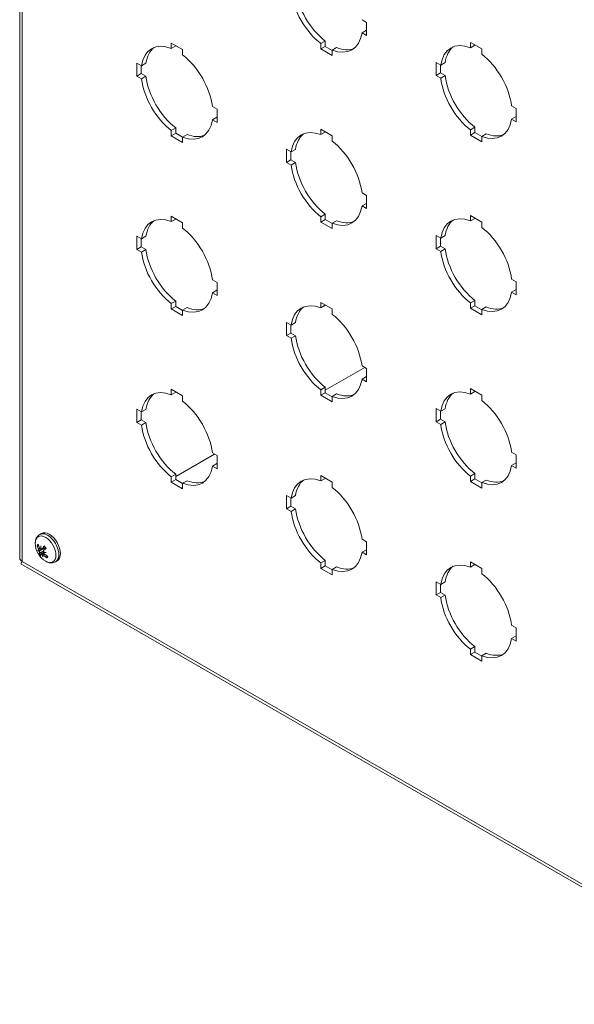
# Model space of a CAD drawing. Units: inches. Extents: x 4.3 to 99.1, y 5.8 to 58.
# Drawn here: x 87.6 to 93.2, y 39.6 to 49.5 of the extents above; entities that cross this region are included whole.
import ezdxf

# ---------------------------------------------------------------- set-up
doc = ezdxf.new("R2010")
doc.units = ezdxf.units.IN
doc.header["$LTSCALE"] = 6
doc.header["$MEASUREMENT"] = 0
doc.layers.add('Visible (ANSI)', color=7, linetype='Continuous', lineweight=13)
doc.layers.add('Visible Narrow (ANSI)', color=7, linetype='Continuous', lineweight=18)

msp = doc.modelspace()

# ---------------------------------------------------------------- linework, layer by layer
at = {"layer": 'Visible (ANSI)'}
for p, q in [((87.61081, 53.63265), (87.61081, 44.08505)), ((91.07813, 49.53504), (91.12514, 49.50796)), ((91.07813, 49.40189), (91.12298, 49.42772)), ((91.12298, 49.42772), (91.12514, 49.42648)), ((91.12514, 49.50796), (91.12514, 49.37482)), ((90.66148, 49.29325), (90.70633, 49.31908)), ((90.70633, 49.31908), (90.70633, 49.26472)), ((91.12514, 49.37482), (91.07813, 49.40189)), ((89.14625, 49.24422), (89.14625, 49.29858)), ((89.14625, 49.29858), (89.26141, 49.23226)), ((89.14625, 49.24422), (89.1911, 49.27005)), ((89.1911, 49.27275), (89.1911, 49.27005)), ((89.26141, 49.23226), (89.26141, 49.17791)), ((90.66148, 49.23889), (90.66148, 49.29325)), ((90.66148, 49.23889), (90.70633, 49.26472)), ((90.77664, 49.17258), (90.66148, 49.23889)), ((90.70633, 49.26472), (90.77664, 49.22423)), ((90.77664, 49.22693), (90.82149, 49.25276)), ((90.77664, 49.22693), (90.77664, 49.17258)), ((92.17671, 49.25098), (92.17671, 49.30534)), ((92.17671, 49.30534), (92.29187, 49.23903)), ((92.17671, 49.25098), (92.22156, 49.27681)), ((92.22156, 49.27951), (92.22156, 49.27681)), ((92.29187, 49.23903), (92.29187, 49.18467)), ((88.79775, 49.09633), (88.84476, 49.06926)), ((88.79775, 48.96319), (88.79775, 49.09633)), ((88.8426, 49.07051), (88.8426, 48.98902)), ((88.84476, 49.06926), (88.88961, 49.09509)), ((91.82821, 49.1031), (91.87522, 49.07602)), ((91.82821, 48.96995), (91.82821, 49.1031)), ((91.87306, 49.07727), (91.87306, 48.99578)), ((91.87522, 49.07602), (91.92007, 49.10185)), ((88.79775, 48.96319), (88.8426, 48.98902)), ((88.84476, 48.93612), (88.79775, 48.96319)), ((88.8426, 48.98902), (88.88961, 48.96194)), ((88.84476, 48.93612), (88.88961, 48.96194)), ((91.82821, 48.96995), (91.87306, 48.99578)), ((91.87522, 48.94288), (91.82821, 48.96995)), ((91.87306, 48.99578), (91.92007, 48.96871)), ((91.87522, 48.94288), (91.92007, 48.96871)), ((89.5629, 48.65571), (89.60991, 48.62864)), ((89.60991, 48.62864), (89.60991, 48.4955)), ((92.59336, 48.66248), (92.64037, 48.6354)), ((92.64037, 48.6354), (92.64037, 48.50226)), ((89.5629, 48.52257), (89.60775, 48.5484)), ((89.60991, 48.4955), (89.5629, 48.52257)), ((89.60775, 48.5484), (89.60991, 48.54715)), ((92.59336, 48.52933), (92.63821, 48.55516)), ((92.64037, 48.50226), (92.59336, 48.52933)), ((92.63821, 48.55516), (92.64037, 48.55391)), ((89.14625, 48.41392), (89.1911, 48.43975)), ((89.1911, 48.43975), (89.1911, 48.38539)), ((90.66148, 48.37166), (90.66148, 48.42602)), ((90.66148, 48.42602), (90.77664, 48.3597)), ((92.17671, 48.42069), (92.22156, 48.44651)), ((92.22156, 48.44651), (92.22156, 48.39216)), ((89.14625, 48.35957), (89.14625, 48.41392)), ((89.14625, 48.35957), (89.1911, 48.38539)), ((89.26141, 48.29325), (89.14625, 48.35957)), ((89.1911, 48.38539), (89.26141, 48.34491)), ((89.26141, 48.34761), (89.30626, 48.37344)), ((89.26141, 48.34761), (89.26141, 48.29325)), ((90.66148, 48.37166), (90.70633, 48.39749)), ((90.70633, 48.40019), (90.70633, 48.39749)), ((90.77664, 48.3597), (90.77664, 48.30534)), ((92.17671, 48.36633), (92.17671, 48.42069)), ((92.17671, 48.36633), (92.22156, 48.39216)), ((92.29187, 48.30001), (92.17671, 48.36633)), ((92.22156, 48.39216), (92.29187, 48.35167)), ((92.29187, 48.35437), (92.33672, 48.3802)), ((92.29187, 48.35437), (92.29187, 48.30001)), ((90.31298, 48.22377), (90.35999, 48.1967)), ((90.31298, 48.09063), (90.31298, 48.22377)), ((90.35999, 48.1967), (90.40484, 48.22253)), ((90.35783, 48.19794), (90.35783, 48.11646)), ((90.31298, 48.09063), (90.35783, 48.11646)), ((90.35999, 48.06355), (90.31298, 48.09063)), ((90.35783, 48.11646), (90.40484, 48.08938)), ((90.35999, 48.06355), (90.40484, 48.08938)), ((91.07813, 47.78315), (91.12514, 47.75608)), ((91.12514, 47.75608), (91.12514, 47.62293)), ((91.07813, 47.65001), (91.12298, 47.67584)), ((91.12514, 47.62293), (91.07813, 47.65001)), ((91.12298, 47.67584), (91.12514, 47.67459)), ((89.14625, 47.49234), (89.14625, 47.54669)), ((89.14625, 47.54669), (89.26141, 47.48038)), ((90.66148, 47.54136), (90.70633, 47.56719)), ((90.66148, 47.487), (90.66148, 47.54136)), ((90.70633, 47.56719), (90.70633, 47.51283)), ((92.17671, 47.4991), (92.17671, 47.55345)), ((92.17671, 47.55345), (92.29187, 47.48714)), ((92.17671, 47.4991), (92.22156, 47.52493)), ((92.22156, 47.52763), (92.22156, 47.52493)), ((89.14625, 47.49234), (89.1911, 47.51816)), ((89.1911, 47.52086), (89.1911, 47.51816)), ((89.26141, 47.48038), (89.26141, 47.42602)), ((90.66148, 47.487), (90.70633, 47.51283)), ((90.77664, 47.42069), (90.66148, 47.487)), ((90.70633, 47.51283), (90.77664, 47.47235)), ((90.77664, 47.47505), (90.82149, 47.50087)), ((90.77664, 47.47505), (90.77664, 47.42069)), ((92.29187, 47.48714), (92.29187, 47.43278)), ((88.79775, 47.34445), (88.84476, 47.31737)), ((88.79775, 47.2113), (88.79775, 47.34445)), ((88.84476, 47.31737), (88.88961, 47.3432)), ((91.82821, 47.35121), (91.87522, 47.32414)), ((91.82821, 47.21807), (91.82821, 47.35121)), ((91.87306, 47.32538), (91.87306, 47.24389)), ((91.87522, 47.32414), (91.92007, 47.34996)), ((88.79775, 47.2113), (88.8426, 47.23713)), ((88.8426, 47.31862), (88.8426, 47.23713)), ((88.8426, 47.23713), (88.88961, 47.21006)), ((91.82821, 47.21807), (91.87306, 47.24389)), ((91.87306, 47.24389), (91.92007, 47.21682)), ((88.84476, 47.18423), (88.79775, 47.2113)), ((88.84476, 47.18423), (88.88961, 47.21006)), ((91.87522, 47.19099), (91.82821, 47.21807)), ((91.87522, 47.19099), (91.92007, 47.21682)), ((89.5629, 46.90383), (89.60991, 46.87675)), ((89.60991, 46.87675), (89.60991, 46.74361)), ((92.59336, 46.91059), (92.64037, 46.88352)), ((92.64037, 46.88352), (92.64037, 46.75037)), ((89.5629, 46.77068), (89.60775, 46.79651)), ((89.60991, 46.74361), (89.5629, 46.77068)), ((89.60775, 46.79651), (89.60991, 46.79527)), ((92.59336, 46.77745), (92.63821, 46.80327)), ((92.64037, 46.75037), (92.59336, 46.77745)), ((92.63821, 46.80327), (92.64037, 46.80203)), ((89.14625, 46.66204), (89.1911, 46.68786)), ((89.14625, 46.60768), (89.14625, 46.66204)), ((89.14625, 46.60768), (89.1911, 46.63351)), ((89.1911, 46.68786), (89.1911, 46.63351)), ((89.1911, 46.63351), (89.26141, 46.59302)), ((90.66148, 46.61977), (90.66148, 46.67413)), ((90.66148, 46.67413), (90.77664, 46.60781)), ((90.66148, 46.61977), (90.70633, 46.6456)), ((90.70633, 46.6483), (90.70633, 46.6456)), ((92.17671, 46.6688), (92.22156, 46.69463)), ((92.17671, 46.61444), (92.17671, 46.6688)), ((92.17671, 46.61444), (92.22156, 46.64027)), ((92.22156, 46.69463), (92.22156, 46.64027)), ((92.22156, 46.64027), (92.29187, 46.59978)), ((92.29187, 46.60248), (92.33672, 46.62831)), ((89.26141, 46.54137), (89.14625, 46.60768)), ((89.26141, 46.59572), (89.30626, 46.62155)), ((89.26141, 46.59572), (89.26141, 46.54137)), ((90.77664, 46.60781), (90.77664, 46.55346)), ((92.29187, 46.54813), (92.17671, 46.61444)), ((92.29187, 46.60248), (92.29187, 46.54813)), ((90.31298, 46.47188), (90.35999, 46.44481)), ((90.31298, 46.33874), (90.31298, 46.47188)), ((90.35783, 46.44606), (90.35783, 46.36457)), ((90.35999, 46.44481), (90.40484, 46.47064)), ((90.31298, 46.33874), (90.35783, 46.36457)), ((90.35999, 46.31167), (90.31298, 46.33874)), ((90.35783, 46.36457), (90.40484, 46.3375)), ((90.35999, 46.31167), (90.40484, 46.3375)), ((91.07813, 46.03126), (91.12514, 46.00419)), ((91.10555, 46.01547), (90.70633, 45.78557)), ((91.10641, 46.01498), (90.70633, 45.78458)), ((91.12514, 46.00419), (91.12514, 45.87105)), ((91.07813, 45.89812), (91.12298, 45.92395)), ((91.12514, 45.87105), (91.07813, 45.89812)), ((91.12298, 45.92395), (91.12514, 45.9227)), ((89.14625, 45.74045), (89.14625, 45.79481)), ((89.14625, 45.79481), (89.26141, 45.72849)), ((89.14625, 45.74045), (89.1911, 45.76628)), ((89.1911, 45.76898), (89.1911, 45.76628)), ((90.66148, 45.78947), (90.70633, 45.8153)), ((90.66148, 45.73512), (90.66148, 45.78947)), ((90.66148, 45.73512), (90.70633, 45.76095)), ((90.77664, 45.6688), (90.66148, 45.73512)), ((90.70633, 45.8153), (90.70633, 45.76095)), ((90.70633, 45.76095), (90.77664, 45.72046)), ((90.77664, 45.72316), (90.82149, 45.74899)), ((92.17671, 45.74721), (92.17671, 45.80157)), ((92.17671, 45.80157), (92.29187, 45.73525)), ((92.17671, 45.74721), (92.22156, 45.77304)), ((92.22156, 45.77574), (92.22156, 45.77304)), ((92.29187, 45.73525), (92.29187, 45.6809)), ((89.26141, 45.72849), (89.26141, 45.67413)), ((90.77664, 45.72316), (90.77664, 45.6688)), ((88.79775, 45.59256), (88.84476, 45.56549)), ((88.79775, 45.45942), (88.79775, 45.59256)), ((88.8426, 45.56673), (88.8426, 45.48524)), ((88.84476, 45.56549), (88.88961, 45.59131)), ((91.82821, 45.59932), (91.87522, 45.57225)), ((91.82821, 45.46618), (91.82821, 45.59932)), ((91.87306, 45.57349), (91.87306, 45.49201)), ((91.87522, 45.57225), (91.92007, 45.59808)), ((88.79775, 45.45942), (88.8426, 45.48524)), ((88.84476, 45.43234), (88.79775, 45.45942)), ((88.8426, 45.48524), (88.88961, 45.45817)), ((88.84476, 45.43234), (88.88961, 45.45817)), ((91.82821, 45.46618), (91.87306, 45.49201)), ((91.87522, 45.43911), (91.82821, 45.46618)), ((91.87306, 45.49201), (91.92007, 45.46493)), ((91.87522, 45.43911), (91.92007, 45.46493)), ((89.58445, 45.13953), (89.1911, 44.91301)), ((89.58531, 45.13903), (89.1911, 44.91202)), ((89.5629, 45.15194), (89.60991, 45.12487)), ((92.59336, 45.1587), (92.64037, 45.13163)), ((89.5629, 45.0188), (89.60775, 45.04462)), ((89.60775, 45.04462), (89.60991, 45.04338)), ((89.60991, 45.12487), (89.60991, 44.99172)), ((92.59336, 45.02556), (92.63821, 45.05139)), ((92.63821, 45.05139), (92.64037, 45.05014)), ((92.64037, 45.13163), (92.64037, 44.99849)), ((89.14625, 44.91015), (89.1911, 44.93598)), ((89.1911, 44.93598), (89.1911, 44.88162)), ((89.60991, 44.99172), (89.5629, 45.0188)), ((92.17671, 44.91691), (92.22156, 44.94274)), ((92.22156, 44.94274), (92.22156, 44.88838)), ((92.64037, 44.99849), (92.59336, 45.02556)), ((89.14625, 44.85579), (89.14625, 44.91015)), ((89.14625, 44.85579), (89.1911, 44.88162)), ((89.26141, 44.78948), (89.14625, 44.85579)), ((89.1911, 44.88162), (89.26141, 44.84113)), ((89.26141, 44.84384), (89.30626, 44.86966)), ((89.26141, 44.84384), (89.26141, 44.78948)), ((90.66148, 44.86789), (90.66148, 44.92224)), ((90.66148, 44.92224), (90.77664, 44.85593)), ((90.66148, 44.86789), (90.70633, 44.89371)), ((90.70633, 44.89641), (90.70633, 44.89371)), ((90.77664, 44.85593), (90.77664, 44.80157)), ((92.17671, 44.86256), (92.17671, 44.91691)), ((92.17671, 44.86256), (92.22156, 44.88838)), ((92.29187, 44.79624), (92.17671, 44.86256)), ((92.22156, 44.88838), (92.29187, 44.8479)), ((92.29187, 44.8506), (92.33672, 44.87643)), ((92.29187, 44.8506), (92.29187, 44.79624)), ((90.31298, 44.72), (90.35999, 44.69292)), ((90.31298, 44.58685), (90.31298, 44.72)), ((90.35783, 44.69417), (90.35783, 44.61268)), ((90.35999, 44.69292), (90.40484, 44.71875)), ((90.31298, 44.58685), (90.35783, 44.61268)), ((90.35999, 44.55978), (90.31298, 44.58685)), ((90.35783, 44.61268), (90.40484, 44.58561)), ((90.35999, 44.55978), (90.40484, 44.58561)), ((87.81439, 44.32664), (87.83066, 44.33601)), ((91.07813, 44.27938), (91.12514, 44.2523)), ((91.12514, 44.2523), (91.12514, 44.11916)), ((87.82158, 44.18244), (87.82753, 44.18506)), ((87.82645, 44.12584), (87.85739, 44.14837)), ((87.83716, 44.17858), (87.8707, 44.19338)), ((91.07813, 44.14623), (91.12298, 44.17206)), ((91.12514, 44.11916), (91.07813, 44.14623)), ((91.12298, 44.17206), (91.12514, 44.17082)), ((87.84118, 44.12148), (87.85676, 44.13283)), ((87.97394, 44.04958), (87.9902, 44.05895)), ((90.66148, 44.03759), (90.70633, 44.06342)), ((90.66148, 43.98323), (90.66148, 44.03759)), ((90.70633, 44.06342), (90.70633, 44.00906)), ((92.17671, 43.99532), (92.17671, 44.04968)), ((92.17671, 44.04968), (92.29187, 43.98337)), ((87.62403, 44.03062), (95.36686, 39.57183)), ((90.66148, 43.98323), (90.70633, 44.00906)), ((90.77664, 43.91692), (90.66148, 43.98323)), ((90.70633, 44.00906), (90.77664, 43.96857)), ((90.77664, 43.97127), (90.82149, 43.9971)), ((90.77664, 43.97127), (90.77664, 43.91692)), ((92.17671, 43.99532), (92.22156, 44.02115)), ((92.22156, 44.02385), (92.22156, 44.02115)), ((92.29187, 43.98337), (92.29187, 43.92901)), ((91.82821, 43.84744), (91.87522, 43.82036)), ((91.82821, 43.71429), (91.82821, 43.84744)), ((91.87522, 43.82036), (91.92007, 43.84619)), ((91.82821, 43.71429), (91.87306, 43.74012)), ((91.87306, 43.82161), (91.87306, 43.74012)), ((91.87306, 43.74012), (91.92007, 43.71305)), ((91.87522, 43.68722), (91.82821, 43.71429)), ((91.87522, 43.68722), (91.92007, 43.71305)), ((92.59336, 43.40682), (92.64037, 43.37974)), ((92.64037, 43.37974), (92.64037, 43.2466)), ((92.59336, 43.27367), (92.63821, 43.2995)), ((92.64037, 43.2466), (92.59336, 43.27367)), ((92.63821, 43.2995), (92.64037, 43.29825)), ((92.17671, 43.16503), (92.22156, 43.19085)), ((92.17671, 43.11067), (92.17671, 43.16503)), ((92.22156, 43.19085), (92.22156, 43.1365)), ((92.17671, 43.11067), (92.22156, 43.1365)), ((92.29187, 43.04435), (92.17671, 43.11067)), ((92.22156, 43.1365), (92.29187, 43.09601)), ((92.29187, 43.09871), (92.33672, 43.12454)), ((92.29187, 43.09871), (92.29187, 43.04435))]:
    msp.add_line(p, q, dxfattribs=at)
msp.add_arc((87.97677, 44.23568), 0.20781, 179.378338, 240.493647, dxfattribs=at)
for centre, major_axis, ratio, start_param, end_param in [((90.76391, 49.70107), (0.25665, -0.44567), 0.5780931, 4.087927, 5.3407184), ((90.71906, 49.67524), (-0.25665, 0.44567), 0.5780931, 0.9463343, 2.1991257), ((90.71906, 49.67524), (0.25665, -0.44567), 0.5780931, 5.6587233, 6.9115147), ((89.20383, 48.79592), (-0.25665, 0.44567), 0.5780931, 5.6587233, 6.9115147), ((89.24868, 48.82174), (-0.25665, 0.44567), 0.5780931, 0.087152, 0.6283294), ((90.76391, 49.70107), (0.25665, -0.44567), 0.5780931, 5.6587233, 6.1960333), ((92.23429, 48.80268), (-0.25665, 0.44567), 0.5780931, 5.6587233, 6.9115147), ((92.27914, 48.82851), (-0.25665, 0.44567), 0.5780931, 0.087152, 0.6283294), ((89.20383, 48.79592), (0.25665, -0.44567), 0.5780931, 0.9463343, 2.1991257), ((92.23429, 48.80268), (0.25665, -0.44567), 0.5780931, 0.9463343, 2.1991257), ((89.20383, 48.79592), (-0.25665, 0.44567), 0.5780931, 0.9463343, 2.1991257), ((89.24868, 48.82174), (0.25665, -0.44567), 0.5780931, 4.087927, 5.3407184), ((92.23429, 48.80268), (-0.25665, 0.44567), 0.5780931, 0.9463343, 2.1991257), ((92.27914, 48.82851), (0.25665, -0.44567), 0.5780931, 4.087927, 5.3407184), ((89.20383, 48.79592), (0.25665, -0.44567), 0.5780931, 5.6587233, 6.9115147), ((92.23429, 48.80268), (0.25665, -0.44567), 0.5780931, 5.6587233, 6.9115147), ((90.71906, 47.92335), (-0.25665, 0.44567), 0.5780931, 5.6587233, 6.9115147), ((89.24868, 48.82174), (0.25665, -0.44567), 0.5780931, 5.6587233, 6.1960333), ((90.76391, 47.94918), (-0.25665, 0.44567), 0.5780931, 0.087152, 0.6283294), ((92.27914, 48.82851), (0.25665, -0.44567), 0.5780931, 5.6587233, 6.1960333), ((90.71906, 47.92335), (0.25665, -0.44567), 0.5780931, 0.9463343, 2.1991257), ((90.71906, 47.92335), (-0.25665, 0.44567), 0.5780931, 0.9463343, 2.1991257), ((90.76391, 47.94918), (0.25665, -0.44567), 0.5780931, 4.087927, 5.3407184), ((90.71906, 47.92335), (0.25665, -0.44567), 0.5780931, 5.6587233, 6.9115147), ((89.20383, 47.04403), (-0.25665, 0.44567), 0.5780931, 5.6587233, 6.9115147), ((92.23429, 47.05079), (-0.25665, 0.44567), 0.5780931, 5.6587233, 6.9115147), ((89.24868, 47.06986), (-0.25665, 0.44567), 0.5780931, 0.087152, 0.6283294), ((89.20383, 47.04403), (0.25665, -0.44567), 0.5780931, 0.9463343, 2.1991257), ((90.76391, 47.94918), (0.25665, -0.44567), 0.5780931, 5.6587233, 6.1960333), ((92.27914, 47.07662), (-0.25665, 0.44567), 0.5780931, 0.087152, 0.6283294), ((92.23429, 47.05079), (0.25665, -0.44567), 0.5780931, 0.9463343, 2.1991257), ((89.20383, 47.04403), (-0.25665, 0.44567), 0.5780931, 0.9463343, 2.1991257), ((89.24868, 47.06986), (0.25665, -0.44567), 0.5780931, 4.087927, 5.3407184), ((92.23429, 47.05079), (-0.25665, 0.44567), 0.5780931, 0.9463343, 2.1991257), ((92.27914, 47.07662), (0.25665, -0.44567), 0.5780931, 4.087927, 5.3407184), ((89.20383, 47.04403), (0.25665, -0.44567), 0.5780931, 5.6587233, 6.9115147), ((92.23429, 47.05079), (0.25665, -0.44567), 0.5780931, 5.6587233, 6.9115147), ((90.71906, 46.17147), (-0.25665, 0.44567), 0.5780931, 5.6587233, 6.9115147), ((90.76391, 46.19729), (-0.25665, 0.44567), 0.5780931, 0.087152, 0.6283294), ((92.27914, 47.07662), (0.25665, -0.44567), 0.5780931, 5.6587233, 6.1960333), ((89.24868, 47.06986), (0.25665, -0.44567), 0.5780931, 5.6587233, 6.1960333), ((90.71906, 46.17147), (0.25665, -0.44567), 0.5780931, 0.9463343, 2.1991257), ((90.76391, 46.19729), (0.25665, -0.44567), 0.5780931, 4.087927, 5.3407184), ((90.71906, 46.17147), (-0.25665, 0.44567), 0.5780931, 0.9463343, 2.1991257), ((90.71906, 46.17147), (0.25665, -0.44567), 0.5780931, 5.6587233, 6.9115147), ((89.20383, 45.29214), (-0.25665, 0.44567), 0.5780931, 5.6587233, 6.9115147), ((89.24868, 45.31797), (-0.25665, 0.44567), 0.5780931, 0.087152, 0.6283294), ((90.76391, 46.19729), (0.25665, -0.44567), 0.5780931, 5.6587233, 6.1960333), ((92.23429, 45.2989), (-0.25665, 0.44567), 0.5780931, 5.6587233, 6.9115147), ((92.27914, 45.32473), (-0.25665, 0.44567), 0.5780931, 0.087152, 0.6283294), ((89.20383, 45.29214), (0.25665, -0.44567), 0.5780931, 0.9463343, 2.1991257), ((92.23429, 45.2989), (0.25665, -0.44567), 0.5780931, 0.9463343, 2.1991257), ((89.20383, 45.29214), (-0.25665, 0.44567), 0.5780931, 0.9463343, 2.1991257), ((89.24868, 45.31797), (0.25665, -0.44567), 0.5780931, 4.087927, 5.3407184), ((92.23429, 45.2989), (-0.25665, 0.44567), 0.5780931, 0.9463343, 2.1991257), ((92.27914, 45.32473), (0.25665, -0.44567), 0.5780931, 4.087927, 5.3407184), ((89.20383, 45.29214), (0.25665, -0.44567), 0.5780931, 5.6587233, 6.9115147), ((92.23429, 45.2989), (0.25665, -0.44567), 0.5780931, 5.6587233, 6.9115147), ((89.24868, 45.31797), (0.25665, -0.44567), 0.5780931, 5.6587233, 6.1960333), ((90.71906, 44.41958), (-0.25665, 0.44567), 0.5780931, 5.6587233, 6.9115147), ((90.76391, 44.44541), (-0.25665, 0.44567), 0.5780931, 0.087152, 0.6283294), ((92.27914, 45.32473), (0.25665, -0.44567), 0.5780931, 5.6587233, 6.1960333), ((90.71906, 44.41958), (0.25665, -0.44567), 0.5780931, 0.9463343, 2.1991257), ((90.71906, 44.41958), (-0.25665, 0.44567), 0.5780931, 0.9463343, 2.1991257), ((90.76391, 44.44541), (0.25665, -0.44567), 0.5780931, 4.087927, 5.3407184), ((87.91043, 44.19748), (-0.07977, 0.13853), 0.5780931, 3.1415927, 6.2831853), ((87.97927, 44.24301), (0.19631, -0.06697), 0.7948853, 3.7375069, 3.9431579), ((87.96945, 44.25908), (-0.19633, -0.06141), 0.5557097, 0.3234349, 0.4626463), ((87.98006, 44.20725), (0.20435, 0.02364), 0.2421409, 3.5424802, 3.6816916), ((87.97038, 44.23032), (-0.13336, 0.15887), 0.7571137, 1.0223386, 1.2279896), ((87.98301, 44.22471), (-0.18027, -0.10259), 0.1436471, 5.8711953, 6.0768462), ((87.78731, 44.15732), (0.04105, 0.01324), 0.0596866, 5.213794, 5.6276753), ((87.78965, 44.14591), (-0.03749, -0.03032), 0.1096443, 2.0220325, 2.4359137), ((87.99335, 44.22624), (0.1018, 0.17875), 0.762511, 2.061484, 2.2006954), ((87.80531, 44.18303), (-0.04499, -0.01997), 0.1443377, 1.9156861, 2.0194028), ((87.9538, 44.23674), (-0.00952, -0.20549), 0.6265319, 4.8695561, 5.0087676), ((87.98435, 44.22661), (-0.15916, -0.13301), 0.3766797, 5.2463949, 5.4520459), ((87.96895, 44.24575), (0.16383, 0.12721), 0.0428788, 2.1125606, 2.3182116), ((87.97684, 44.20811), (0.20571, 0.00057), 0.35494, 4.0759858, 4.2151972), ((87.84755, 44.13053), (0.03645, 0.03064), 0.0895872, 1.100027, 1.2623109), ((87.96624, 44.25994), (-0.18869, -0.08193), 0.4429105, 0.7698176, 0.9090291), ((90.71906, 44.41958), (0.25665, -0.44567), 0.5780931, 5.6587233, 6.9115147), ((87.96762, 44.24384), (-0.13807, -0.15479), 0.2759115, 5.8021173, 6.0077683), ((87.82085, 44.10714), (0.04471, 0.02129), 0.1547346, 0.8483992, 1.1559939), ((87.99249, 44.23045), (0.06499, 0.19517), 0.8273015, 2.404648, 2.5438594), ((87.95294, 44.24095), (-0.04445, -0.20085), 0.5617413, 5.4715931, 5.6108045), ((87.98158, 44.24013), (0.1409, -0.15222), 0.857882, 4.7281788, 4.9338297), ((87.9727, 44.22745), (-0.18592, 0.09196), 0.694117, 1.2974227, 1.5030737), ((92.23429, 43.54702), (-0.25665, 0.44567), 0.5780931, 5.6587233, 6.9115147), ((90.76391, 44.44541), (0.25665, -0.44567), 0.5780931, 5.6587233, 6.1960333), ((92.27914, 43.57285), (-0.25665, 0.44567), 0.5780931, 0.087152, 0.6283294), ((92.23429, 43.54702), (0.25665, -0.44567), 0.5780931, 0.9463343, 2.1991257), ((92.23429, 43.54702), (-0.25665, 0.44567), 0.5780931, 0.9463343, 2.1991257), ((92.27914, 43.57285), (0.25665, -0.44567), 0.5780931, 4.087927, 5.3407184), ((92.23429, 43.54702), (0.25665, -0.44567), 0.5780931, 5.6587233, 6.9115147), ((92.27914, 43.57285), (0.25665, -0.44567), 0.5780931, 5.6587233, 6.1960333)]:
    msp.add_ellipse(centre, major_axis=major_axis, ratio=ratio, start_param=start_param, end_param=end_param, dxfattribs=at)
for points, knots in [([(87.76897, 44.23794), (87.76904, 44.24478), (87.76958, 44.25157), (87.77172, 44.26498), (87.77332, 44.2716), (87.7778, 44.28451), (87.78067, 44.29081), (87.78788, 44.30276), (87.79222, 44.30842), (87.80233, 44.31856), (87.80811, 44.32303), (87.81439, 44.32664)], [2.6307508, 2.6307508, 2.6307508, 2.6307508, 2.78572385, 2.78572385, 2.9406969, 2.9406969, 3.09566995, 3.09566995, 3.25064299, 3.25064299, 3.40561604, 3.40561604, 3.40561604, 3.40561604]), ([(87.7953, 44.20625), (87.79459, 44.20616), (87.79379, 44.20618), (87.79224, 44.20642), (87.79125, 44.20674), (87.78971, 44.20752), (87.78889, 44.20812), (87.78775, 44.2093), (87.78723, 44.21008), (87.78693, 44.2108), (87.78692, 44.21083), (87.78691, 44.21085)], [0.070981931, 0.070981931, 0.070981931, 0.070981931, 0.077296886, 0.077296886, 0.085001964, 0.085001964, 0.092714574, 0.092714574, 0.100431999, 0.100431999, 0.100684721, 0.100684721, 0.100684721, 0.100684721]), ([(87.80447, 44.17748), (87.8052, 44.17638), (87.80592, 44.17504), (87.80713, 44.17221), (87.80761, 44.17072), (87.80823, 44.16801), (87.80842, 44.16662), (87.80845, 44.16413), (87.80829, 44.16303), (87.80793, 44.16197), (87.80784, 44.16175), (87.80774, 44.16154)], [0, 0, 0, 0, 0.012930396, 0.012930396, 0.025860793, 0.025860793, 0.038483711, 0.038483711, 0.05110663, 0.05110663, 0.054705533, 0.054705533, 0.054705533, 0.054705533]), ([(87.80899, 44.15543), (87.80966, 44.15437), (87.81032, 44.15316), (87.81149, 44.15055), (87.81197, 44.14915), (87.81261, 44.14666), (87.8128, 44.14541), (87.81282, 44.14326), (87.81265, 44.14237), (87.81224, 44.14149), (87.81209, 44.14126), (87.81192, 44.14107)], [0.027234194, 0.027234194, 0.027234194, 0.027234194, 0.038613535, 0.038613535, 0.051231144, 0.051231144, 0.063974853, 0.063974853, 0.076718561, 0.076718561, 0.081898814, 0.081898814, 0.081898814, 0.081898814]), ([(87.82324, 44.18367), (87.82265, 44.18302), (87.82193, 44.18253), (87.82027, 44.18199), (87.81929, 44.18202), (87.81745, 44.18259), (87.81645, 44.18318), (87.8146, 44.18487), (87.81374, 44.18597), (87.81278, 44.18761), (87.81252, 44.1881), (87.81228, 44.18863)], [0.027232098, 0.027232098, 0.027232098, 0.027232098, 0.038546163, 0.038546163, 0.051231113, 0.051231113, 0.064046003, 0.064046003, 0.076860894, 0.076860894, 0.081903505, 0.081903505, 0.081903505, 0.081903505]), ([(87.82034, 44.16632), (87.82425, 44.16811), (87.82814, 44.16994), (87.84524, 44.17808), (87.85869, 44.1847), (87.87218, 44.1914)], [-3.69724456, -3.69724456, -3.69724456, -3.69724456, -3.65821038, -3.65821038, -3.50600945, -3.50600945, -3.50600945, -3.50600945]), ([(87.84005, 44.18125), (87.83947, 44.18027), (87.83867, 44.17943), (87.83682, 44.17834), (87.83577, 44.17809), (87.83373, 44.17815), (87.83262, 44.17846), (87.83049, 44.17964), (87.82946, 44.18052), (87.82836, 44.1818), (87.82812, 44.18211), (87.82789, 44.18243)], [0, 0, 0, 0, 0.012930396, 0.012930396, 0.025860793, 0.025860793, 0.038483711, 0.038483711, 0.05110663, 0.05110663, 0.054705533, 0.054705533, 0.054705533, 0.054705533]), ([(87.85475, 44.14905), (87.8539, 44.15001), (87.85311, 44.15114), (87.85182, 44.15368), (87.85136, 44.1551), (87.85094, 44.15771), (87.85095, 44.15908), (87.85148, 44.16155), (87.852, 44.16264), (87.85294, 44.16382), (87.85324, 44.16414), (87.85359, 44.16443)], [0.027234194, 0.027234194, 0.027234194, 0.027234194, 0.038613535, 0.038613535, 0.051231144, 0.051231144, 0.063974853, 0.063974853, 0.076718561, 0.076718561, 0.081898814, 0.081898814, 0.081898814, 0.081898814]), ([(87.86104, 44.12802), (87.8599, 44.12888), (87.85878, 44.12999), (87.85691, 44.13244), (87.85617, 44.13378), (87.85521, 44.1363), (87.85492, 44.13764), (87.85488, 44.14012), (87.85513, 44.14127), (87.85569, 44.14245), (87.85584, 44.1427), (87.856, 44.14294)], [0, 0, 0, 0, 0.012930396, 0.012930396, 0.025860793, 0.025860793, 0.038483711, 0.038483711, 0.05110663, 0.05110663, 0.054705533, 0.054705533, 0.054705533, 0.054705533]), ([(87.8591, 44.20649), (87.85892, 44.20666), (87.8588, 44.2069), (87.85873, 44.20754), (87.85883, 44.20809), (87.85928, 44.20916), (87.8597, 44.20985), (87.86018, 44.21048), (87.86019, 44.2105), (87.86021, 44.21052)], [0.079589035, 0.079589035, 0.079589035, 0.079589035, 0.085001964, 0.085001964, 0.092714574, 0.092714574, 0.100431999, 0.100431999, 0.100684721, 0.100684721, 0.100684721, 0.100684721]), ([(87.85909, 44.20648), (87.86042, 44.20521), (87.86173, 44.20388), (87.86431, 44.20112), (87.86558, 44.19969), (87.86807, 44.19674), (87.8693, 44.19522), (87.87168, 44.1921), (87.87285, 44.1905), (87.87508, 44.18729), (87.87614, 44.18567), (87.87718, 44.18402)], [4.51206599, 4.51206599, 4.51206599, 4.51206599, 4.59220658, 4.59220658, 4.67234717, 4.67234717, 4.75248776, 4.75248776, 4.83262835, 4.83262835, 4.91052505, 4.91052505, 4.91052505, 4.91052505]), ([(87.6241, 44.03078), (87.62365, 44.03095), (87.62376, 44.03208), (87.6246, 44.03415), (87.62618, 44.03805), (87.63027, 44.04502), (87.63723, 44.05365)], [-0.50123104, -0.50123104, -0.50123104, -0.50123104, -0.32751892, -0.32751892, -0.32751892, 0, 0, 0, 0]), ([(87.63197, 44.04671), (87.63227, 44.04758), (87.63256, 44.04852), (87.63336, 44.05119), (87.63386, 44.05306), (87.63434, 44.05508)], [0.328936936, 0.328936936, 0.328936936, 0.328936936, 0.344692386, 0.344692386, 0.371091715, 0.371091715, 0.371091715, 0.371091715]), ([(87.80354, 44.1296), (87.80355, 44.1296), (87.80355, 44.12961), (87.80366, 44.12981), (87.80395, 44.13014), (87.80472, 44.13081), (87.80532, 44.13127), (87.80653, 44.13211), (87.80734, 44.13264), (87.80867, 44.13344), (87.80939, 44.13385), (87.81004, 44.1342)], [0.02298942, 0.02298942, 0.02298942, 0.02298942, 0.023242141, 0.023242141, 0.030959567, 0.030959567, 0.038672176, 0.038672176, 0.046377255, 0.046377255, 0.05269221, 0.05269221, 0.05269221, 0.05269221]), ([(87.82545, 44.12425), (87.82563, 44.12499), (87.82603, 44.1256), (87.82722, 44.12631), (87.82801, 44.12641), (87.82971, 44.12616), (87.83072, 44.12579), (87.83285, 44.1246), (87.83396, 44.12378), (87.83527, 44.12261), (87.83556, 44.12234), (87.83585, 44.12205)], [0, 0, 0, 0, 0.012930396, 0.012930396, 0.025860793, 0.025860793, 0.038483711, 0.038483711, 0.05110663, 0.05110663, 0.054705533, 0.054705533, 0.054705533, 0.054705533]), ([(87.8405, 44.12081), (87.84091, 44.12136), (87.8415, 44.12178), (87.84305, 44.12224), (87.84405, 44.12223), (87.8461, 44.12178), (87.84729, 44.12132), (87.84969, 44.11996), (87.85089, 44.11907), (87.85238, 44.11773), (87.85281, 44.11731), (87.85323, 44.11687)], [0.027234194, 0.027234194, 0.027234194, 0.027234194, 0.038613535, 0.038613535, 0.051231144, 0.051231144, 0.063974853, 0.063974853, 0.076718561, 0.076718561, 0.081898814, 0.081898814, 0.081898814, 0.081898814]), ([(87.97394, 44.04958), (87.96766, 44.04597), (87.96089, 44.04321), (87.94705, 44.03955), (87.93998, 44.03864), (87.92602, 44.03841), (87.91913, 44.03908), (87.90572, 44.04169), (87.89919, 44.04362), (87.88652, 44.0485), (87.88037, 44.05145), (87.87441, 44.05482)], [0.26402339, 0.26402339, 0.26402339, 0.26402339, 0.41899644, 0.41899644, 0.57396948, 0.57396948, 0.72894253, 0.72894253, 0.88391558, 0.88391558, 1.03888863, 1.03888863, 1.03888863, 1.03888863]), ([(87.88513, 44.08878), (87.8851, 44.08879), (87.88508, 44.08881), (87.88437, 44.08935), (87.88365, 44.0901), (87.88269, 44.09154), (87.88228, 44.09247), (87.88188, 44.09409), (87.88184, 44.09506), (87.88205, 44.09647), (87.88228, 44.09717), (87.8826, 44.09774)], [0.02298942, 0.02298942, 0.02298942, 0.02298942, 0.023242141, 0.023242141, 0.030959567, 0.030959567, 0.038672176, 0.038672176, 0.046377255, 0.046377255, 0.05269221, 0.05269221, 0.05269221, 0.05269221])]:
    msp.add_open_spline(points, degree=3, knots=knots, dxfattribs=at)
for points, weights in [([(87.7953, 44.20625), (87.80004, 44.20681), (87.8045, 44.20734)], [1.00556618949, 1.00967144168, 1.01285882986]), ([(87.85115, 44.15642), (87.83404, 44.14717), (87.81004, 44.1342)], [1.02277712593, 1.02852310066, 1.00556618949]), ([(87.88895, 44.1092), (87.88593, 44.10374), (87.8826, 44.09774)], [1.01622752306, 1.01203710713, 1.00556618949])]:
    msp.add_rational_spline(points, weights, degree=2, dxfattribs=at)
for points in [[(87.63723, 44.05365), (87.62053, 44.06149), (87.61169, 44.07337), (87.61149, 44.08517)], [(87.89098, 44.10801), (87.89093, 44.10791), (87.89088, 44.10781), (87.89083, 44.10771)]]:
    msp.add_open_spline(points, degree=3, dxfattribs=at)
at = {"layer": 'Visible Narrow (ANSI)'}
for p, q in [((87.63723, 53.59057), (87.63723, 44.05365)), ((87.80447, 44.17748), (87.81525, 44.18428)), ((87.81192, 44.14107), (87.851, 44.15839)), ((87.84005, 44.18125), (87.86967, 44.19472)), ((87.63723, 44.05365), (95.31611, 39.63168)), ((87.85323, 44.11687), (87.86592, 44.12438))]:
    msp.add_line(p, q, dxfattribs=at)
for centre, major_axis, start_param, end_param in [((87.89417, 44.18811), (0.07977, -0.13853), 0, 3.1415927), ((87.87352, 44.17622), (-0.07379, 0.12814), 2.3667274, 7.0580505), ((87.84167, 44.15788), (-0.0408, 0.07085), 0.0671557, 0.4608911), ((87.84402, 44.15924), (-0.03628, 0.063), 0.1999887, 0.4628466), ((87.84167, 44.15788), (-0.0408, 0.07085), 4.7795447, 5.1732801), ((87.84167, 44.15788), (0.0408, -0.07085), 4.7795447, 5.1732801), ((87.84402, 44.15924), (-0.03628, 0.063), 1.6359965, 1.9543903), ((87.84402, 44.15924), (0.03628, -0.063), 0.0652002, 0.361023), ((87.84167, 44.15788), (0.0408, -0.07085), 0.0671557, 0.4608911)]:
    msp.add_ellipse(centre, major_axis=major_axis, ratio=0.5780931, start_param=start_param, end_param=end_param, dxfattribs=at)

doc.saveas('drawing.dxf')
